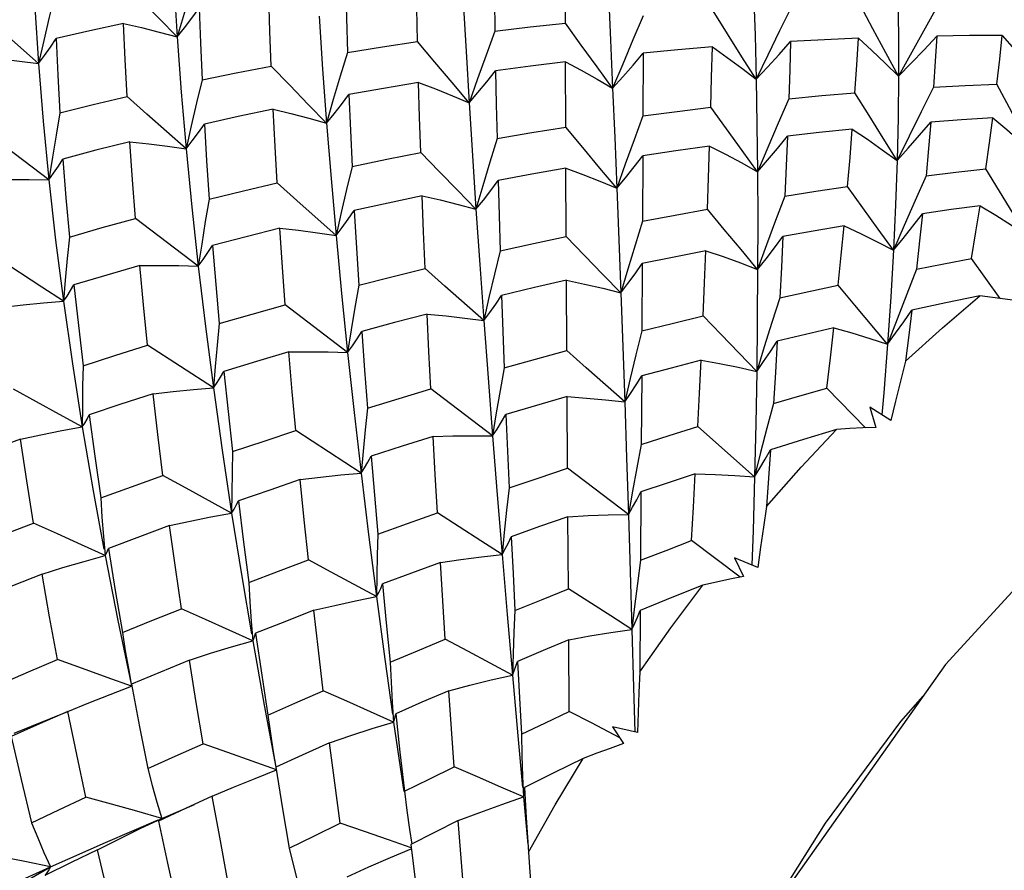
# Model space of a CAD drawing. Units: inches. Extents: x 0.7 to 21.3, y 0.5 to 16.
# Drawn here: x 18.2 to 18.4, y 5.1 to 5.3 of the extents above; entities that cross this region are included whole.
import ezdxf

# ---------------------------------------------------------------- set-up
doc = ezdxf.new("R2010")
doc.units = ezdxf.units.IN
doc.header["$LTSCALE"] = 1.21
doc.header["$MEASUREMENT"] = 0
doc.layers.get('0').update_dxf_attribs({"linetype": 'CONTINUOUS'})
doc.layers.add('AXIS', color=7, linetype='CONTINUOUS')

msp = doc.modelspace()

# ---------------------------------------------------------------- linework, layer by layer
at = {"color": 7, "linetype": 'CONTINUOUS'}
for p, q in [((18.30807, 5.32961), (18.30803, 5.34412)), ((18.32632, 5.32255), (18.32627, 5.30784)), ((18.30815, 5.30519), (18.30809, 5.32054)), ((18.18689, 5.29279), (18.17227, 5.30395)), ((18.18773, 5.29811), (18.18689, 5.29279)), ((18.32623, 5.29847), (18.32616, 5.28312)), ((18.30827, 5.27951), (18.30819, 5.29553)), ((18.39269, 5.29376), (18.3901, 5.28795)), ((18.22194, 5.27255), (18.20726, 5.28377)), ((18.31684, 5.27064), (18.30827, 5.27951)), ((18.41004, 5.26499), (18.40335, 5.27434)), ((18.32611, 5.27316), (18.32603, 5.25735)), ((18.39045, 5.27187), (18.38814, 5.26599)), ((18.30841, 5.25275), (18.30832, 5.26927)), ((18.32107, 5.26629), (18.31684, 5.27064)), ((18.35836, 5.26509), (18.35651, 5.25934)), ((18.25699, 5.25232), (18.24235, 5.2635)), ((18.25782, 5.25765), (18.25699, 5.25232)), ((18.32603, 5.25735), (18.32463, 5.25177)), ((18.22551, 5.24399), (18.21007, 5.25403)), ((18.32597, 5.24679), (18.32587, 5.23074)), ((18.29097, 5.2327), (18.27648, 5.24375)), ((18.37848, 5.23463), (18.36943, 5.24395)), ((18.30858, 5.22512), (18.30847, 5.24194)), ((18.35689, 5.24029), (18.35536, 5.23454)), ((18.37946, 5.23948), (18.38093, 5.23473)), ((18.3844, 5.2363), (18.37946, 5.23948)), ((18.29186, 5.23816), (18.29097, 5.2327)), ((18.35245, 5.22309), (18.33912, 5.2349)), ((18.26016, 5.22399), (18.24481, 5.23395)), ((18.32587, 5.23074), (18.32481, 5.22523)), ((18.2606, 5.22904), (18.26016, 5.22399)), ((18.32285, 5.21429), (18.30858, 5.22512)), ((18.32481, 5.22523), (18.32381, 5.21974)), ((18.21909, 5.22047), (18.21367, 5.22342)), ((18.22978, 5.21462), (18.21909, 5.22047)), ((18.32381, 5.21974), (18.32285, 5.21429)), ((18.3258, 5.21959), (18.32569, 5.20352)), ((18.30878, 5.19682), (18.30866, 5.21374)), ((18.19969, 5.20911), (18.20007, 5.20466)), ((18.29372, 5.21006), (18.29322, 5.2049)), ((18.34909, 5.19959), (18.33766, 5.20817)), ((18.25316, 5.20076), (18.2478, 5.20367)), ((18.34778, 5.20413), (18.34982, 5.19974)), ((18.35323, 5.20187), (18.34778, 5.20413)), ((18.26376, 5.195), (18.25316, 5.20076)), ((18.3243, 5.19267), (18.32369, 5.18731)), ((18.3256, 5.19175), (18.3255, 5.17734)), ((18.23436, 5.18916), (18.23472, 5.18465)), ((18.30899, 5.16807), (18.30886, 5.18485)), ((18.29579, 5.18159), (18.29565, 5.17659)), ((18.20554, 5.1781), (18.2063, 5.17395)), ((18.20623, 5.17428), (18.2063, 5.17395)), ((18.26747, 5.17019), (18.26778, 5.16557)), ((18.17872, 5.16296), (18.19134, 5.16806)), ((18.3142, 5.16535), (18.30899, 5.16807)), ((18.26778, 5.16557), (18.26993, 5.15076)), ((18.32085, 5.16186), (18.3142, 5.16535)), ((18.31915, 5.16445), (18.32174, 5.16052)), ((18.32499, 5.16314), (18.31915, 5.16445)), ((18.29803, 5.15281), (18.29825, 5.14798)), ((18.26993, 5.15076), (18.27015, 5.14928)), ((18.29849, 5.15021), (18.29891, 5.14314)), ((18.22523, 5.14816), (18.21896, 5.14526)), ((18.29825, 5.14798), (18.2993, 5.13684)), ((18.21896, 5.14526), (18.21262, 5.1423)), ((18.21337, 5.14295), (18.22103, 5.14622)), ((18.20835, 5.14055), (18.21337, 5.14295)), ((18.21307, 5.14282), (18.21337, 5.14295)), ((18.28293, 5.14243), (18.27179, 5.13681)), ((18.29891, 5.14314), (18.29941, 5.13502)), ((18.2715, 5.14032), (18.27201, 5.13693)), ((18.17454, 5.12583), (18.18725, 5.13154)), ((18.18226, 5.12872), (18.18725, 5.13154))]:
    msp.add_line(p, q, dxfattribs=at)
for points in [[(18.21565, 5.35122), (18.21622, 5.33899), (18.21699, 5.32637)], [(18.183, 5.34599), (18.18359, 5.33324), (18.18444, 5.32009)], [(18.22194, 5.34299), (18.22025, 5.33745), (18.2186, 5.3319), (18.21699, 5.32637)], [(18.27341, 5.32528), (18.27324, 5.33311), (18.2731, 5.34082)], [(18.29132, 5.34274), (18.29141, 5.3353), (18.29152, 5.32772)], [(18.21699, 5.32637), (18.21272, 5.33076), (18.2084, 5.33522), (18.20406, 5.33971)], [(18.25651, 5.33869), (18.2567, 5.33081), (18.25694, 5.3227)], [(18.1883, 5.33643), (18.18697, 5.33097), (18.18568, 5.32551), (18.18444, 5.32009)], [(18.23905, 5.31953), (18.23874, 5.32773), (18.23847, 5.33595)], [(18.31818, 5.33645), (18.31867, 5.32558), (18.31916, 5.31435)], [(18.35224, 5.33679), (18.35257, 5.32679), (18.35283, 5.31644)], [(18.28411, 5.33458), (18.28476, 5.32294), (18.28548, 5.3109)], [(18.38623, 5.31717), (18.38324, 5.32267), (18.38023, 5.32826), (18.37722, 5.3339)], [(18.38604, 5.33561), (18.3862, 5.32657), (18.38623, 5.31717)], [(18.39563, 5.33404), (18.39247, 5.32844), (18.38933, 5.3228), (18.38623, 5.31717)], [(18.18444, 5.32009), (18.17532, 5.3282), (18.17071, 5.33231)], [(18.21699, 5.32637), (18.21874, 5.32853), (18.22047, 5.33078), (18.22219, 5.3331)], [(18.22219, 5.3331), (18.22247, 5.32496), (18.22284, 5.3163)], [(18.32634, 5.33131), (18.32392, 5.32566), (18.32152, 5.31999), (18.31916, 5.31435)], [(18.35283, 5.31644), (18.34949, 5.32171), (18.34613, 5.32708), (18.34275, 5.33249)], [(18.36113, 5.33342), (18.35834, 5.32777), (18.35556, 5.3221), (18.35283, 5.31644)], [(18.20441, 5.32954), (18.19648, 5.32781), (18.18863, 5.326)], [(18.20525, 5.3124), (18.20479, 5.32104), (18.20441, 5.32954)], [(18.20441, 5.32954), (18.20861, 5.32857), (18.21281, 5.32751), (18.21699, 5.32637)], [(18.2503, 5.33122), (18.2511, 5.31883), (18.25203, 5.30614)], [(18.29152, 5.32772), (18.29984, 5.32871), (18.30807, 5.32961)], [(18.31916, 5.31435), (18.31549, 5.31936), (18.31178, 5.32446), (18.30807, 5.32961)], [(18.29152, 5.32772), (18.28947, 5.32212), (18.28745, 5.3165), (18.28548, 5.3109)], [(18.41053, 5.32669), (18.40288, 5.32667), (18.39522, 5.32658)], [(18.40931, 5.3153), (18.40996, 5.32114), (18.41053, 5.32669)], [(18.41053, 5.32669), (18.41342, 5.32338), (18.41629, 5.31999), (18.4191, 5.31653)], [(18.18444, 5.32009), (18.18586, 5.32198), (18.18726, 5.32396), (18.18863, 5.326)], [(18.18863, 5.326), (18.18901, 5.3174), (18.1895, 5.30856)], [(18.21699, 5.32637), (18.21794, 5.31339), (18.21909, 5.30008)], [(18.25694, 5.3227), (18.26514, 5.32403), (18.27341, 5.32528)], [(18.28548, 5.3109), (18.28149, 5.31563), (18.27746, 5.32043), (18.27341, 5.32528)], [(18.35283, 5.31644), (18.35552, 5.31929), (18.35822, 5.32225), (18.36092, 5.32529)], [(18.36092, 5.32529), (18.36072, 5.31864), (18.36049, 5.31185)], [(18.3768, 5.32607), (18.36888, 5.32572), (18.36092, 5.32529)], [(18.37599, 5.31324), (18.37642, 5.31975), (18.3768, 5.32607)], [(18.3768, 5.32607), (18.37997, 5.32319), (18.38312, 5.32021), (18.38623, 5.31717)], [(18.38623, 5.31717), (18.38921, 5.32021), (18.39222, 5.32335), (18.39522, 5.32658)], [(18.39522, 5.32658), (18.39485, 5.32065), (18.39443, 5.31454)], [(18.25694, 5.3227), (18.25526, 5.31718), (18.25363, 5.31164), (18.25203, 5.30614)], [(18.31916, 5.31435), (18.32155, 5.31699), (18.32394, 5.31973), (18.32632, 5.32255)], [(18.34257, 5.32402), (18.33446, 5.32333), (18.32632, 5.32255)], [(18.34219, 5.30987), (18.34238, 5.31685), (18.34257, 5.32402)], [(18.34257, 5.32402), (18.34601, 5.32157), (18.34944, 5.31904), (18.35283, 5.31644)], [(18.17118, 5.32163), (18.1756, 5.3212), (18.18003, 5.32068), (18.18444, 5.32009)], [(18.18444, 5.32009), (18.18554, 5.30661), (18.18689, 5.29279)], [(18.30809, 5.32054), (18.29986, 5.3195), (18.29169, 5.31839)], [(18.30809, 5.32054), (18.3118, 5.31855), (18.3155, 5.31648), (18.31916, 5.31435)], [(18.22284, 5.3163), (18.23083, 5.31793), (18.23905, 5.31953)], [(18.25203, 5.30614), (18.24775, 5.31054), (18.24341, 5.31502), (18.23905, 5.31953)], [(18.28548, 5.3109), (18.28755, 5.31331), (18.28963, 5.31581), (18.29169, 5.31839)], [(18.29169, 5.31839), (18.29185, 5.31053), (18.29203, 5.30254)], [(18.22284, 5.3163), (18.22155, 5.31088), (18.2203, 5.30547), (18.21909, 5.30008)], [(18.27365, 5.31565), (18.2654, 5.31426), (18.25728, 5.31282)], [(18.27414, 5.29926), (18.27388, 5.30751), (18.27365, 5.31565)], [(18.27365, 5.31565), (18.27761, 5.31415), (18.28156, 5.31256), (18.28548, 5.3109)], [(18.35283, 5.31644), (18.35302, 5.30574), (18.35314, 5.29473)], [(18.38623, 5.31717), (18.38612, 5.30744), (18.38589, 5.29735)], [(18.39443, 5.31454), (18.40185, 5.31495), (18.40931, 5.3153)], [(18.41811, 5.29876), (18.41519, 5.3042), (18.41225, 5.30973), (18.40931, 5.3153)], [(18.25203, 5.30614), (18.2538, 5.30828), (18.25555, 5.31051), (18.25728, 5.31282)], [(18.25728, 5.31282), (18.25763, 5.30443), (18.25802, 5.29599)], [(18.31916, 5.31435), (18.31964, 5.30277), (18.32012, 5.2909)], [(18.36049, 5.31185), (18.36822, 5.31258), (18.37599, 5.31324)], [(18.38589, 5.29735), (18.38261, 5.30258), (18.37931, 5.30789), (18.37599, 5.31324)], [(18.39443, 5.31454), (18.39155, 5.30882), (18.38869, 5.30308), (18.38589, 5.29735)], [(18.1895, 5.30856), (18.19727, 5.3105), (18.20525, 5.3124)], [(18.21909, 5.30008), (18.2099, 5.30826), (18.20525, 5.3124)], [(18.28548, 5.3109), (18.28625, 5.29856), (18.28708, 5.2859)], [(18.36049, 5.31185), (18.35801, 5.30615), (18.35555, 5.30043), (18.35314, 5.29473)], [(18.1895, 5.30856), (18.18858, 5.30328), (18.18773, 5.29811)], [(18.2395, 5.30938), (18.2313, 5.30766), (18.22337, 5.30591)], [(18.24043, 5.2921), (18.23995, 5.30062), (18.2395, 5.30938)], [(18.2395, 5.30938), (18.24369, 5.30838), (18.24788, 5.30729), (18.25203, 5.30614)], [(18.32627, 5.30784), (18.33428, 5.30889), (18.34219, 5.30987)], [(18.35314, 5.29473), (18.34952, 5.29971), (18.34586, 5.30477), (18.34219, 5.30987)], [(18.21909, 5.30008), (18.22054, 5.30195), (18.22197, 5.3039), (18.22337, 5.30591)], [(18.22337, 5.30591), (18.22389, 5.2973), (18.22449, 5.28826)], [(18.25203, 5.30614), (18.25309, 5.29312), (18.25427, 5.27977)], [(18.32627, 5.30784), (18.32419, 5.30219), (18.32213, 5.29653), (18.32012, 5.2909)], [(18.38589, 5.29735), (18.38851, 5.30026), (18.39115, 5.30327), (18.3938, 5.30637)], [(18.3938, 5.30637), (18.39327, 5.30017), (18.39269, 5.29376)], [(18.40834, 5.30741), (18.40099, 5.30692), (18.3938, 5.30637)], [(18.4067, 5.29542), (18.40756, 5.30151), (18.40834, 5.30741)], [(18.40834, 5.30741), (18.41164, 5.30461), (18.4149, 5.30173), (18.41811, 5.29876)], [(18.29203, 5.30254), (18.3002, 5.30392), (18.30815, 5.30519)], [(18.32012, 5.2909), (18.31617, 5.2956), (18.31217, 5.30038), (18.30815, 5.30519)], [(18.37537, 5.30472), (18.36762, 5.30391), (18.36016, 5.30306)], [(18.37428, 5.29126), (18.37485, 5.29808), (18.37537, 5.30472)], [(18.37537, 5.30472), (18.37891, 5.30235), (18.38242, 5.29989), (18.38589, 5.29735)], [(18.20591, 5.30177), (18.19793, 5.29975), (18.19021, 5.2977)], [(18.20726, 5.28377), (18.20655, 5.29279), (18.20591, 5.30177)], [(18.20591, 5.30177), (18.21031, 5.30129), (18.21471, 5.30072), (18.21909, 5.30008)], [(18.29203, 5.30254), (18.29034, 5.29699), (18.28869, 5.29143), (18.28708, 5.2859)], [(18.35314, 5.29473), (18.35548, 5.29741), (18.35782, 5.3002), (18.36016, 5.30306)], [(18.36016, 5.30306), (18.35987, 5.29608), (18.35956, 5.28901)], [(18.21909, 5.30008), (18.22042, 5.28644), (18.22194, 5.27255)], [(18.25802, 5.29599), (18.26622, 5.29769), (18.27414, 5.29926)], [(18.28708, 5.2859), (18.28281, 5.2903), (18.27849, 5.29476), (18.27414, 5.29926)], [(18.34191, 5.30075), (18.33395, 5.29963), (18.32623, 5.29847)], [(18.34139, 5.28594), (18.34165, 5.29326), (18.34191, 5.30075)], [(18.34191, 5.30075), (18.34567, 5.29883), (18.34943, 5.29682), (18.35314, 5.29473)], [(18.18689, 5.29279), (18.18802, 5.29436), (18.18913, 5.296), (18.19021, 5.2977)], [(18.19021, 5.2977), (18.19091, 5.2886), (18.19171, 5.2794)], [(18.32012, 5.2909), (18.32217, 5.29333), (18.32421, 5.29586), (18.32623, 5.29847)], [(18.38589, 5.29735), (18.38552, 5.28699), (18.38503, 5.27632)], [(18.25802, 5.29599), (18.25673, 5.29057), (18.25548, 5.28515), (18.25427, 5.27977)], [(18.30819, 5.29553), (18.30024, 5.29412), (18.29228, 5.29264)], [(18.30819, 5.29553), (18.31218, 5.29407), (18.31617, 5.29252), (18.32012, 5.2909)], [(18.35314, 5.29473), (18.3532, 5.28342), (18.35318, 5.27181)], [(18.39269, 5.29376), (18.39968, 5.29461), (18.4067, 5.29542)], [(18.41636, 5.27976), (18.41316, 5.28492), (18.40993, 5.29015), (18.4067, 5.29542)], [(18.17314, 5.29288), (18.17772, 5.29293), (18.18231, 5.2929), (18.18689, 5.29279)], [(18.18689, 5.29279), (18.18849, 5.27867), (18.19033, 5.26431)], [(18.22449, 5.28826), (18.23256, 5.29024), (18.24043, 5.2921)], [(18.25427, 5.27977), (18.24508, 5.28795), (18.24043, 5.2921)], [(18.28708, 5.2859), (18.28883, 5.28806), (18.29056, 5.29031), (18.29228, 5.29264)], [(18.29228, 5.29264), (18.29251, 5.28443), (18.29276, 5.27613)], [(18.32012, 5.2909), (18.3206, 5.27872), (18.32107, 5.26629)], [(18.35956, 5.28901), (18.36685, 5.29015), (18.37428, 5.29126)], [(18.38503, 5.27632), (18.38147, 5.28124), (18.37789, 5.28623), (18.37428, 5.29126)], [(18.22449, 5.28826), (18.2236, 5.28301), (18.22275, 5.27776), (18.22194, 5.27255)], [(18.2745, 5.28909), (18.26651, 5.28738), (18.25855, 5.28561)], [(18.27517, 5.27201), (18.27482, 5.28059), (18.2745, 5.28909)], [(18.2745, 5.28909), (18.2787, 5.2881), (18.28291, 5.28704), (18.28708, 5.2859)], [(18.35956, 5.28901), (18.35739, 5.28328), (18.35526, 5.27753), (18.35318, 5.27181)], [(18.3901, 5.28795), (18.38754, 5.28212), (18.38503, 5.27632)], [(18.25427, 5.27977), (18.25572, 5.28164), (18.25715, 5.28359), (18.25855, 5.28561)], [(18.25855, 5.28561), (18.25905, 5.27681), (18.25958, 5.2681)], [(18.28708, 5.2859), (18.28797, 5.27296), (18.28892, 5.25977)], [(18.32616, 5.28312), (18.33379, 5.28456), (18.34139, 5.28594)], [(18.35318, 5.27181), (18.34929, 5.27647), (18.34535, 5.28119), (18.34139, 5.28594)], [(18.40538, 5.28675), (18.39859, 5.28583), (18.39183, 5.28487)], [(18.40335, 5.27434), (18.4044, 5.28061), (18.40538, 5.28675)], [(18.40538, 5.28675), (18.40908, 5.28451), (18.41275, 5.28218), (18.41636, 5.27976)], [(18.19171, 5.2794), (18.19943, 5.28161), (18.20726, 5.28377)], [(18.32616, 5.28312), (18.32442, 5.2775), (18.32272, 5.27188), (18.32107, 5.26629)], [(18.38503, 5.27632), (18.38729, 5.27907), (18.38956, 5.28193), (18.39183, 5.28487)], [(18.39183, 5.28487), (18.39117, 5.27848), (18.39045, 5.27187)], [(18.24109, 5.28147), (18.23315, 5.27947), (18.2253, 5.27743)], [(18.24235, 5.2635), (18.24171, 5.27235), (18.24109, 5.28147)], [(18.24109, 5.28147), (18.24549, 5.28098), (18.24989, 5.28041), (18.25427, 5.27977)], [(18.37345, 5.28202), (18.36624, 5.28081), (18.35911, 5.27956)], [(18.37209, 5.2681), (18.3728, 5.27512), (18.37345, 5.28202)], [(18.37345, 5.28202), (18.37734, 5.28021), (18.38121, 5.2783), (18.38503, 5.27632)], [(18.19171, 5.2794), (18.1912, 5.27435), (18.19074, 5.2693), (18.19033, 5.26431)], [(18.25427, 5.27977), (18.25557, 5.26618), (18.25699, 5.25232)], [(18.29276, 5.27613), (18.30058, 5.27786), (18.30827, 5.27951)], [(18.35318, 5.27181), (18.35516, 5.27431), (18.35714, 5.27689), (18.35911, 5.27956)], [(18.35911, 5.27956), (18.35874, 5.27236), (18.35836, 5.26509)], [(18.22194, 5.27255), (18.22309, 5.27411), (18.22421, 5.27573), (18.2253, 5.27743)], [(18.2253, 5.27743), (18.22606, 5.26826), (18.22688, 5.2591)], [(18.29276, 5.27613), (18.29144, 5.27066), (18.29015, 5.2652), (18.28892, 5.25977)], [(18.34101, 5.27618), (18.33359, 5.2747), (18.32611, 5.27316)], [(18.34036, 5.26089), (18.3407, 5.26864), (18.34101, 5.27618)], [(18.34101, 5.27618), (18.34509, 5.27481), (18.34916, 5.27335), (18.35318, 5.27181)], [(18.38503, 5.27632), (18.3844, 5.26539), (18.38365, 5.25422)], [(18.19033, 5.26431), (18.18524, 5.26762), (18.1749, 5.27434)], [(18.39045, 5.27187), (18.39683, 5.27311), (18.40335, 5.27434)], [(18.20822, 5.27272), (18.20049, 5.27048), (18.19279, 5.26817)], [(18.20822, 5.27272), (18.21279, 5.27274), (18.21738, 5.27269), (18.22194, 5.27255)], [(18.21007, 5.25403), (18.20911, 5.26345), (18.20822, 5.27272)], [(18.22194, 5.27255), (18.22363, 5.25841), (18.22551, 5.24399)], [(18.25958, 5.2681), (18.26739, 5.27009), (18.27517, 5.27201)], [(18.28892, 5.25977), (18.27979, 5.26789), (18.27517, 5.27201)], [(18.32107, 5.26629), (18.32276, 5.26849), (18.32445, 5.27079), (18.32611, 5.27316)], [(18.35318, 5.27181), (18.3531, 5.25997), (18.35295, 5.24787)], [(18.30832, 5.26927), (18.30081, 5.26754), (18.29309, 5.2657)], [(18.30832, 5.26927), (18.31258, 5.26836), (18.31684, 5.26736), (18.32107, 5.26629)], [(18.19033, 5.26431), (18.19118, 5.26553), (18.19201, 5.26682), (18.19279, 5.26817)], [(18.19279, 5.26817), (18.19381, 5.25867), (18.19491, 5.2492)], [(18.25958, 5.2681), (18.25867, 5.26282), (18.25782, 5.25765)], [(18.35836, 5.26509), (18.36516, 5.2666), (18.37209, 5.2681)], [(18.38365, 5.25422), (18.37597, 5.26343), (18.37209, 5.2681)], [(18.17616, 5.26292), (18.18087, 5.26346), (18.18561, 5.26392), (18.19033, 5.26431)], [(18.19033, 5.26431), (18.19242, 5.24967), (18.19473, 5.23485)], [(18.28892, 5.25977), (18.29033, 5.26166), (18.29172, 5.26364), (18.29309, 5.2657)], [(18.29309, 5.2657), (18.29339, 5.25724), (18.2937, 5.24871)], [(18.32107, 5.26629), (18.32153, 5.25361), (18.32198, 5.24068)], [(18.38814, 5.26599), (18.38587, 5.26009), (18.38365, 5.25422)], [(18.38788, 5.25027), (18.39654, 5.25812), (18.40531, 5.26557)], [(18.40531, 5.26557), (18.3973, 5.26392), (18.38934, 5.26223)], [(18.41413, 5.26443), (18.41122, 5.26484), (18.40827, 5.26522), (18.40531, 5.26557)], [(18.22688, 5.2591), (18.23456, 5.26131), (18.24235, 5.2635)], [(18.38365, 5.25422), (18.38555, 5.2568), (18.38745, 5.25948), (18.38934, 5.26223)], [(18.38934, 5.26223), (18.38863, 5.25633), (18.38788, 5.25027)], [(18.27564, 5.26133), (18.26798, 5.25932), (18.2603, 5.25724)], [(18.27648, 5.24375), (18.27605, 5.25257), (18.27564, 5.26133)], [(18.27564, 5.26133), (18.28007, 5.26089), (18.28451, 5.26037), (18.28892, 5.25977)], [(18.28892, 5.25977), (18.28992, 5.24633), (18.29097, 5.2327)], [(18.32603, 5.25735), (18.33315, 5.25913), (18.34036, 5.26089)], [(18.35295, 5.24787), (18.34459, 5.25651), (18.34036, 5.26089)], [(18.22688, 5.2591), (18.22638, 5.25404), (18.22592, 5.24899), (18.22551, 5.24399)], [(18.35651, 5.25934), (18.3547, 5.25359), (18.35295, 5.24787)], [(18.37104, 5.25812), (18.3644, 5.25656), (18.35778, 5.25497)], [(18.36943, 5.24395), (18.37025, 5.25104), (18.37104, 5.25812)], [(18.37104, 5.25812), (18.37527, 5.25692), (18.37949, 5.25562), (18.38365, 5.25422)], [(18.25699, 5.25232), (18.25812, 5.25389), (18.25922, 5.25553), (18.2603, 5.25724)], [(18.2603, 5.25724), (18.26094, 5.24818), (18.26161, 5.23926)], [(18.19491, 5.2492), (18.2024, 5.25162), (18.21007, 5.25403)], [(18.2937, 5.24871), (18.30105, 5.25075), (18.30841, 5.25275)], [(18.32198, 5.24068), (18.31297, 5.24869), (18.30841, 5.25275)], [(18.35295, 5.24787), (18.35457, 5.25015), (18.35618, 5.25252), (18.35778, 5.25497)], [(18.35778, 5.25497), (18.35735, 5.24764), (18.35689, 5.24029)], [(18.38365, 5.25422), (18.38277, 5.24281), (18.38232, 5.23764)], [(18.24322, 5.25242), (18.23558, 5.25017), (18.22797, 5.24786)], [(18.24322, 5.25242), (18.24781, 5.25246), (18.25241, 5.25243), (18.25699, 5.25232)], [(18.24481, 5.23395), (18.24401, 5.24307), (18.24322, 5.25242)], [(18.25699, 5.25232), (18.25852, 5.23824), (18.26016, 5.22399)], [(18.32463, 5.25177), (18.32328, 5.24621), (18.32198, 5.24068)], [(18.33989, 5.25047), (18.33292, 5.24865), (18.32597, 5.24679)], [(18.33912, 5.2349), (18.33951, 5.24275), (18.33989, 5.25047)], [(18.33989, 5.25047), (18.34426, 5.2497), (18.34862, 5.24883), (18.35295, 5.24787)], [(18.19491, 5.2492), (18.1948, 5.24439), (18.19475, 5.23959), (18.19473, 5.23485)], [(18.2937, 5.24871), (18.29275, 5.24336), (18.29186, 5.23816)], [(18.38788, 5.25027), (18.38667, 5.24556), (18.38552, 5.24091), (18.3844, 5.2363)], [(18.22551, 5.24399), (18.22636, 5.24522), (18.22719, 5.24651), (18.22797, 5.24786)], [(18.22797, 5.24786), (18.22895, 5.23841), (18.22999, 5.22905)], [(18.32198, 5.24068), (18.32332, 5.24264), (18.32466, 5.24468), (18.32597, 5.24679)], [(18.35295, 5.24787), (18.35273, 5.23557), (18.35245, 5.22309)], [(18.19473, 5.23485), (18.18941, 5.23778), (18.18401, 5.24073), (18.17857, 5.24369)], [(18.21133, 5.24261), (18.21605, 5.24315), (18.22079, 5.24361), (18.22551, 5.24399)], [(18.22551, 5.24399), (18.22756, 5.2294), (18.22978, 5.21462)], [(18.26161, 5.23926), (18.26904, 5.24152), (18.27648, 5.24375)], [(18.35689, 5.24029), (18.36311, 5.24212), (18.36943, 5.24395)], [(18.21133, 5.24261), (18.2038, 5.24014), (18.19636, 5.23763)], [(18.21367, 5.22342), (18.21246, 5.23303), (18.21133, 5.24261)], [(18.30847, 5.24194), (18.30128, 5.23987), (18.29413, 5.23777)], [(18.30847, 5.24194), (18.31299, 5.2416), (18.3175, 5.24118), (18.32198, 5.24068)], [(18.26161, 5.23926), (18.26108, 5.23414), (18.2606, 5.22904)], [(18.32198, 5.24068), (18.32242, 5.22758), (18.32285, 5.21429)], [(18.19473, 5.23485), (18.19532, 5.23572), (18.19586, 5.23665), (18.19636, 5.23763)], [(18.19636, 5.23763), (18.19766, 5.228), (18.19907, 5.21817)], [(18.29097, 5.2327), (18.29205, 5.23432), (18.2931, 5.23601), (18.29413, 5.23777)], [(18.29413, 5.23777), (18.29449, 5.22915), (18.29486, 5.22051)], [(18.18022, 5.23197), (18.18504, 5.233), (18.1899, 5.23397), (18.19473, 5.23485)], [(18.19473, 5.23485), (18.19728, 5.21986), (18.1998, 5.20611)], [(18.32587, 5.23074), (18.33244, 5.23282), (18.33912, 5.2349)], [(18.35536, 5.23454), (18.35387, 5.22879), (18.35245, 5.22309)], [(18.38093, 5.23473), (18.37787, 5.2346), (18.37478, 5.23444), (18.37167, 5.23426)], [(18.18022, 5.23197), (18.17294, 5.22932), (18.1657, 5.22661)], [(18.18327, 5.21225), (18.18169, 5.22218), (18.18022, 5.23197)], [(18.22999, 5.22905), (18.23738, 5.23152), (18.24481, 5.23395)], [(18.27706, 5.23258), (18.26982, 5.2303), (18.26251, 5.22796)], [(18.27706, 5.23258), (18.2817, 5.2327), (18.28635, 5.23274), (18.29097, 5.2327)], [(18.27806, 5.21468), (18.27755, 5.22364), (18.27706, 5.23258)], [(18.29097, 5.2327), (18.29207, 5.21889), (18.29322, 5.2049)], [(18.35529, 5.21615), (18.36339, 5.22537), (18.37167, 5.23426)], [(18.37167, 5.23426), (18.36397, 5.2319), (18.3562, 5.22948)], [(18.22999, 5.22905), (18.22988, 5.22421), (18.22981, 5.21939), (18.22978, 5.21462)], [(18.26016, 5.22399), (18.26098, 5.22525), (18.26176, 5.22657), (18.26251, 5.22796)], [(18.26251, 5.22796), (18.26328, 5.21885), (18.26409, 5.20968)], [(18.35245, 5.22309), (18.35371, 5.22514), (18.35496, 5.22727), (18.3562, 5.22948)], [(18.3562, 5.22948), (18.35575, 5.22282), (18.35529, 5.21615)], [(18.29486, 5.22051), (18.30168, 5.22282), (18.30858, 5.22512)], [(18.19907, 5.21817), (18.20632, 5.2208), (18.21367, 5.22342)], [(18.24589, 5.22246), (18.25064, 5.22304), (18.25541, 5.22356), (18.26016, 5.22399)], [(18.26016, 5.22399), (18.26191, 5.20955), (18.26376, 5.195)], [(18.33853, 5.22381), (18.33218, 5.22172), (18.3258, 5.21959)], [(18.33766, 5.20817), (18.33811, 5.21602), (18.33853, 5.22381)], [(18.33853, 5.22381), (18.34319, 5.22366), (18.34784, 5.22342), (18.35245, 5.22309)], [(18.35245, 5.22309), (18.35209, 5.21042), (18.35183, 5.20245)], [(18.24589, 5.22246), (18.23873, 5.22001), (18.23135, 5.21745)], [(18.2478, 5.20367), (18.24682, 5.21305), (18.24589, 5.22246)], [(18.29486, 5.22051), (18.29426, 5.21528), (18.29372, 5.21006)], [(18.19907, 5.21817), (18.19936, 5.21363), (18.19969, 5.20911)], [(18.32285, 5.21429), (18.32385, 5.21598), (18.32484, 5.21775), (18.3258, 5.21959)], [(18.22978, 5.21462), (18.23034, 5.2155), (18.23087, 5.21645), (18.23135, 5.21745)], [(18.23135, 5.21745), (18.23255, 5.20778), (18.23378, 5.19834)], [(18.35529, 5.21615), (18.35456, 5.21133), (18.35387, 5.20657), (18.35323, 5.20187)], [(18.21522, 5.21166), (18.22007, 5.21272), (18.22493, 5.21371), (18.22978, 5.21462)], [(18.22978, 5.21462), (18.23217, 5.19969), (18.23445, 5.18624)], [(18.26409, 5.20968), (18.27105, 5.21219), (18.27806, 5.21468)], [(18.29322, 5.2049), (18.28822, 5.20813), (18.27806, 5.21468)], [(18.30866, 5.21374), (18.30202, 5.21142), (18.29538, 5.20906)], [(18.30866, 5.21374), (18.3134, 5.21401), (18.31814, 5.21419), (18.32285, 5.21429)], [(18.32285, 5.21429), (18.32328, 5.20086), (18.32369, 5.18731)], [(18.16907, 5.2067), (18.17612, 5.20948), (18.18327, 5.21225)], [(18.20007, 5.20466), (18.19453, 5.20717), (18.18892, 5.20971), (18.18327, 5.21225)], [(18.21522, 5.21166), (18.20817, 5.20906), (18.20087, 5.20631)], [(18.21801, 5.19216), (18.21659, 5.20184), (18.21522, 5.21166)], [(18.26409, 5.20968), (18.26394, 5.20475), (18.26383, 5.19985), (18.26376, 5.195)], [(18.29322, 5.2049), (18.29397, 5.20622), (18.29469, 5.20761), (18.29538, 5.20906)], [(18.29538, 5.20906), (18.29579, 5.20041), (18.29622, 5.19175)], [(18.32569, 5.20352), (18.33168, 5.20586), (18.33766, 5.20817)], [(18.18529, 5.20026), (18.1902, 5.2018), (18.19514, 5.20327), (18.20007, 5.20466)], [(18.20007, 5.20466), (18.20039, 5.20516), (18.20065, 5.20571), (18.20087, 5.20631)], [(18.20007, 5.20466), (18.20307, 5.18936), (18.2062, 5.17443)], [(18.20087, 5.20631), (18.20247, 5.19645), (18.20415, 5.18656)], [(18.27876, 5.20304), (18.28358, 5.20374), (18.28841, 5.20436), (18.29322, 5.2049)], [(18.29322, 5.2049), (18.29441, 5.19081), (18.29565, 5.17659)], [(18.23378, 5.19834), (18.24077, 5.20101), (18.2478, 5.20367)], [(18.27876, 5.20304), (18.27196, 5.20052), (18.26518, 5.19797)], [(18.2799, 5.18503), (18.27932, 5.19403), (18.27876, 5.20304)], [(18.32569, 5.20352), (18.32496, 5.19808), (18.3243, 5.19267)], [(18.18529, 5.20026), (18.1784, 5.19751), (18.17132, 5.19463)], [(18.18895, 5.18024), (18.18707, 5.19028), (18.18529, 5.20026)], [(18.34982, 5.19974), (18.34668, 5.19909), (18.34351, 5.19841), (18.34033, 5.19771)], [(18.23378, 5.19834), (18.23405, 5.19374), (18.23436, 5.18916)], [(18.26376, 5.195), (18.26427, 5.19593), (18.26475, 5.19692), (18.26518, 5.19797)], [(18.26518, 5.19797), (18.26606, 5.18886), (18.267, 5.17962)], [(18.3255, 5.17734), (18.3328, 5.18765), (18.34033, 5.19771)], [(18.34033, 5.19771), (18.33302, 5.19477), (18.3256, 5.19175)], [(18.29622, 5.19175), (18.30246, 5.19428), (18.30878, 5.19682)], [(18.32369, 5.18731), (18.31877, 5.19046), (18.30878, 5.19682)], [(18.24908, 5.1918), (18.25397, 5.19294), (18.25887, 5.19401), (18.26376, 5.195)], [(18.26376, 5.195), (18.26572, 5.18034), (18.26752, 5.16741)], [(18.20415, 5.18656), (18.21105, 5.18937), (18.21801, 5.19216)], [(18.23472, 5.18465), (18.22921, 5.18714), (18.22363, 5.18965), (18.21801, 5.19216)], [(18.24908, 5.1918), (18.24224, 5.18911), (18.23541, 5.18641)], [(18.25126, 5.17289), (18.25015, 5.1824), (18.24908, 5.1918)], [(18.29622, 5.19175), (18.29598, 5.18665), (18.29579, 5.18159)], [(18.32369, 5.18731), (18.32435, 5.18873), (18.32499, 5.19021), (18.3256, 5.19175)], [(18.20415, 5.18656), (18.20482, 5.18231), (18.20554, 5.1781)], [(18.23472, 5.18465), (18.235, 5.18518), (18.23523, 5.18577), (18.23541, 5.18641)], [(18.23541, 5.18641), (18.23683, 5.17658), (18.23823, 5.16721)], [(18.30886, 5.18485), (18.31381, 5.18576), (18.31876, 5.18658), (18.32369, 5.18731)], [(18.32369, 5.18731), (18.32408, 5.17365), (18.32438, 5.16328)], [(18.21986, 5.1801), (18.2248, 5.18169), (18.22976, 5.18321), (18.23472, 5.18465)], [(18.23472, 5.18465), (18.23743, 5.16951), (18.24016, 5.15498)], [(18.267, 5.17962), (18.27336, 5.1823), (18.2799, 5.18503)], [(18.29565, 5.17659), (18.29046, 5.17938), (18.2852, 5.1822), (18.2799, 5.18503)], [(18.30886, 5.18485), (18.30283, 5.18232), (18.29684, 5.1798)], [(18.17541, 5.17444), (18.18213, 5.17734), (18.18895, 5.18024)], [(18.2063, 5.17395), (18.20058, 5.17604), (18.19479, 5.17814), (18.18895, 5.18024)], [(18.21986, 5.1801), (18.21307, 5.17729), (18.20631, 5.17445)], [(18.22308, 5.16048), (18.22147, 5.17012), (18.21986, 5.1801)], [(18.267, 5.17962), (18.26721, 5.17489), (18.26747, 5.17019)], [(18.29565, 5.17659), (18.29608, 5.1776), (18.29648, 5.17867), (18.29684, 5.1798)], [(18.29684, 5.1798), (18.2973, 5.17122), (18.29777, 5.16268)], [(18.28072, 5.17292), (18.28569, 5.17422), (18.29068, 5.17545), (18.29565, 5.17659)], [(18.29565, 5.17659), (18.29693, 5.1623), (18.29804, 5.15017)], [(18.3255, 5.17734), (18.32529, 5.17253), (18.32512, 5.1678), (18.32499, 5.16314)], [(18.20631, 5.17445), (18.20818, 5.16447), (18.21011, 5.15462)], [(18.19134, 5.16804), (18.19631, 5.17007), (18.20131, 5.17205), (18.2063, 5.17395)], [(18.23823, 5.16721), (18.24462, 5.17001), (18.25126, 5.17289)], [(18.26778, 5.16557), (18.26233, 5.16799), (18.25682, 5.17044), (18.25126, 5.17289)], [(18.28072, 5.17292), (18.27442, 5.17019), (18.26828, 5.16751)], [(18.28199, 5.15502), (18.28135, 5.16393), (18.28072, 5.17292)], [(18.19134, 5.16804), (18.18469, 5.16513), (18.17809, 5.1622)], [(18.19557, 5.14791), (18.19342, 5.15797), (18.19134, 5.16804)], [(18.26778, 5.16557), (18.26799, 5.16616), (18.26815, 5.16681), (18.26828, 5.16751)], [(18.26828, 5.16751), (18.26927, 5.15846), (18.27031, 5.14931)], [(18.29777, 5.16268), (18.30338, 5.16538), (18.30899, 5.16807)], [(18.23823, 5.16721), (18.23886, 5.16287), (18.23955, 5.15856), (18.24017, 5.15499)], [(18.25276, 5.16065), (18.25776, 5.16237), (18.26277, 5.16401), (18.26778, 5.16557)], [(18.29777, 5.16268), (18.29787, 5.15772), (18.29803, 5.15281)], [(18.17809, 5.1622), (18.18041, 5.1521), (18.18285, 5.14193)], [(18.21011, 5.15462), (18.21654, 5.15754), (18.22308, 5.16048)], [(18.24028, 5.15433), (18.23461, 5.15637), (18.22886, 5.15843), (18.22308, 5.16048)], [(18.25276, 5.16065), (18.24636, 5.15779), (18.24014, 5.15498)], [(18.2552, 5.14185), (18.25395, 5.15128), (18.25276, 5.16065)], [(18.32174, 5.16052), (18.31859, 5.15939), (18.31542, 5.15822), (18.31224, 5.15703)], [(18.31224, 5.15703), (18.30535, 5.15362), (18.29849, 5.15021)], [(18.29941, 5.13502), (18.30568, 5.14611), (18.31224, 5.15703)], [(18.21011, 5.15462), (18.21115, 5.15068), (18.21224, 5.14678), (18.21337, 5.14295)], [(18.22523, 5.14816), (18.23023, 5.15028), (18.23526, 5.15234), (18.24028, 5.15433)], [(18.24014, 5.15498), (18.24173, 5.14522), (18.24329, 5.13592)], [(18.27031, 5.14931), (18.27611, 5.15215), (18.28199, 5.15502)], [(18.29825, 5.14798), (18.29289, 5.15031), (18.28746, 5.15267), (18.28199, 5.15502)], [(18.27031, 5.14931), (18.27088, 5.14479), (18.2715, 5.14032)], [(18.29825, 5.14798), (18.29836, 5.14867), (18.29844, 5.14941), (18.29849, 5.15021)], [(18.18285, 5.14193), (18.18921, 5.14493), (18.19557, 5.14791)], [(18.21337, 5.14295), (18.20751, 5.14461), (18.20156, 5.14627), (18.19557, 5.14791)], [(18.22883, 5.12864), (18.22698, 5.13853), (18.22523, 5.14816)], [(18.28293, 5.14243), (18.28803, 5.14436), (18.29314, 5.14621), (18.29825, 5.14798)], [(18.18285, 5.14193), (18.18427, 5.13841), (18.18574, 5.13494), (18.18725, 5.13154)], [(18.18725, 5.13154), (18.20021, 5.13725), (18.2125, 5.14258)], [(18.21262, 5.1423), (18.21472, 5.13247), (18.2169, 5.12259)], [(18.21337, 5.14295), (18.21318, 5.1427), (18.21293, 5.14248)], [(18.2843, 5.12488), (18.28361, 5.13361), (18.28293, 5.14243)], [(18.19834, 5.13554), (18.20333, 5.13807), (18.20835, 5.14055)], [(18.24329, 5.13592), (18.24921, 5.13887), (18.2552, 5.14185)], [(18.27189, 5.13602), (18.26657, 5.13789), (18.26091, 5.13987), (18.2552, 5.14185)], [(18.18725, 5.13154), (18.18123, 5.13279), (18.17512, 5.13404), (18.16896, 5.13527)], [(18.19834, 5.13554), (18.19213, 5.13256), (18.18595, 5.12957)], [(18.20309, 5.11551), (18.20063, 5.12573), (18.19834, 5.13554)], [(18.24329, 5.13592), (18.24429, 5.13184), (18.24534, 5.12782), (18.24643, 5.12387)], [(18.25691, 5.12926), (18.26198, 5.13155), (18.26708, 5.13378), (18.27191, 5.13581)], [(18.27179, 5.13681), (18.27288, 5.1279), (18.274, 5.119)], [(18.29941, 5.13502), (18.29976, 5.13036), (18.30014, 5.12578), (18.30056, 5.12128)], [(18.18725, 5.13154), (18.18688, 5.13085), (18.18644, 5.1302), (18.18595, 5.12957)]]:
    msp.add_lwpolyline(points, dxfattribs=at)
at = {"layer": 'AXIS', "color": 7, "linetype": 'CONTINUOUS'}
for points in [[(18.64926, 5.28626), (18.64134, 5.29038), (18.60602, 5.29962), (18.56615, 5.2971), (18.52345, 5.28292), (18.4798, 5.25772), (18.43711, 5.2226), (18.39723, 5.17907), (18.36192, 5.12906), (18.33271, 5.07474), (18.31718, 5.0347)], [(18.32148, 5.04578), (18.32718, 5.06244), (18.33902, 5.08972), (18.35307, 5.11633), (18.36908, 5.14179), (18.38679, 5.16569), (18.39198, 5.17164)]]:
    msp.add_lwpolyline(points, dxfattribs=at)

doc.saveas('drawing.dxf')
